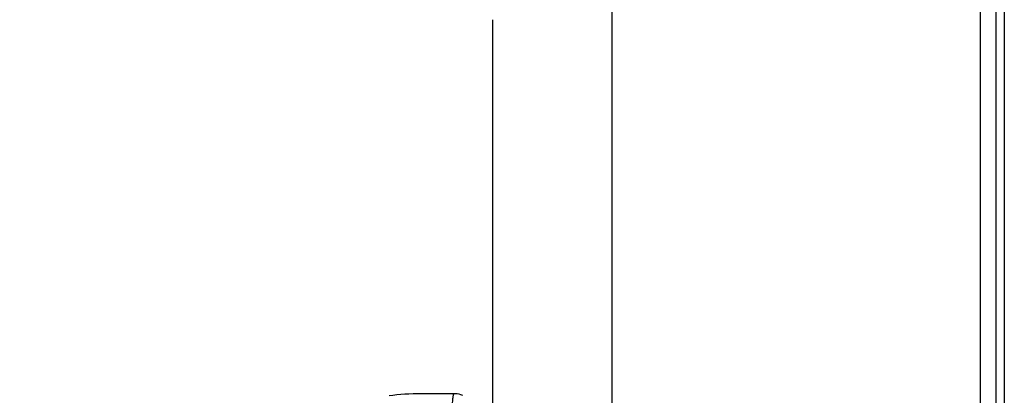
# Model space of a CAD drawing. Units: millimetres. Extents: x -2121 to 2121, y -2631 to 1823.
# Drawn here: x -665 to -419, y 89 to 183 of the extents above; entities that cross this region are included whole.
import ezdxf

# ---------------------------------------------------------------- set-up
doc = ezdxf.new("R2010")
doc.units = ezdxf.units.MM
doc.header["$LTSCALE"] = 20
doc.linetypes.add('HIDDEN', pattern=[9.525, 6.35, -3.175])
for name, color, linetype in [('2d', 230, 'Continuous'), ('EN16630-TrainingSpace', 20, 'HIDDEN'), ('EN16630-TrainingSpace_Hatch', 20, 'Continuous')]:
    doc.layers.add(name, color=color, linetype=linetype)

msp = doc.modelspace()

# ---------------------------------------------------------------- hatches: boundary and pattern name
at = {"layer": 'EN16630-TrainingSpace_Hatch'}
h = msp.add_hatch(dxfattribs=at)
h.set_pattern_fill('ANSI31', color=256, scale=100)
h.paths.add_polyline_path([(1000, -950), (1000, -400, 0.414214), (0, 600, 0.414214), (-1000, -400), (-1000, -950, 0.414214), (0, -1950, 0.414214)])

# ---------------------------------------------------------------- linework, layer by layer
at = {"layer": '2d'}
for p, q in [((-425, 225), (-425, -225)), ((-419, 224.93), (-419, -224.93)), ((-421, -220), (-421, 220)), ((-517.23, 205.89), (-517.23, -203.84)), ((-547, -181.52), (-547, 183.23))]:
    msp.add_line(p, q, dxfattribs=at)
for points, knots in [([(-572.91, 89.12), (-570.48, 89.54), (-567.64, 89.64), (-563.63, 89.67), (-562.35, 89.68), (-559.62, 89.69), (-558.17, 89.69), (-556.71, 89.69)], [0, 0, 0, 0, 1.005416, 1.005416, 1.421806, 1.421806, 1.862509, 1.862509, 1.862509, 1.862509]), ([(-556.72, 89.69), (-556.74, 89.69), (-556.76, 89.68), (-556.81, 89.62), (-556.83, 89.56), (-556.9, 89.35), (-556.95, 89.13), (-557.01, 88.7), (-557.03, 88.53), (-557.07, 88.17), (-557.09, 87.97), (-557.14, 87.34), (-557.17, 86.85), (-557.23, 85.74), (-557.26, 85.14), (-557.29, 84.16), (-557.3, 83.82), (-557.32, 83.14), (-557.34, 82.43), (-557.35, 81.7), (-557.36, 80.95), (-557.37, 80.56), (-557.38, 79.41), (-557.39, 78.63), (-557.39, 77.84)], [0.0089766, 0.0089766, 0.0089766, 0.0089766, 0.0625, 0.0625, 0.125, 0.125, 0.25, 0.25, 0.3125, 0.3125, 0.375, 0.375, 0.5, 0.5, 0.625, 0.625, 0.6875, 0.6875, 0.75, 0.8125, 0.8125, 0.875, 0.875, 1, 1, 1, 1]), ([(-556.71, 89.69), (-556.17, 89.69), (-555.62, 89.6), (-554.92, 89.37), (-554.73, 89.29), (-554.55, 89.2)], [0, 0, 0, 0, 0.162354, 0.162354, 0.2230352, 0.2230352, 0.2230352, 0.2230352])]:
    msp.add_open_spline(points, degree=3, knots=knots, dxfattribs=at)
at = {"layer": 'EN16630-TrainingSpace'}
msp.add_lwpolyline([(0, -1950), (0, -1950, 0.414214), (1000, -950), (1000, -400, 0.414214), (0, 600), (0, 600, 0.414214), (-1000, -400), (-1000, -950, 0.414214)], format="xyb", close=True, dxfattribs=at)

doc.saveas('drawing.dxf')
